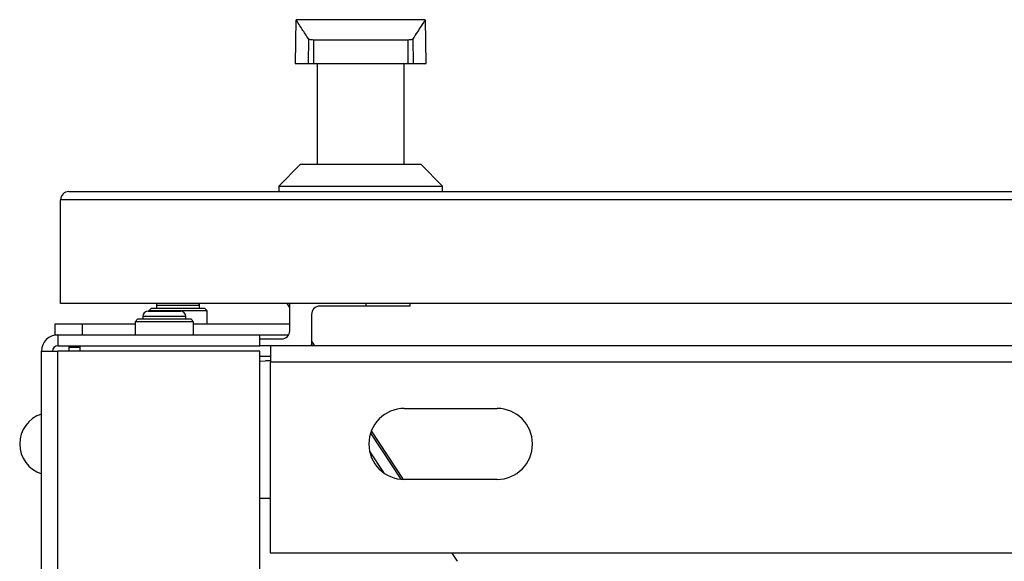
# Model space of a CAD drawing. Extents: x 220 to 409, y 90 to 282.
# Drawn here: x 221 to 239, y 272 to 282 of the extents above; entities that cross this region are included whole.
import ezdxf

# ---------------------------------------------------------------- set-up
doc = ezdxf.new("R2010")
doc.units = 0
doc.header["$MEASUREMENT"] = 0
doc.layers.add('DIBUIX', color=7, linetype='CONTINUOUS')

msp = doc.modelspace()

# ---------------------------------------------------------------- linework, layer by layer
at = {"layer": 'DIBUIX'}
for p, q in [((225.7059, 281.5297), (225.692, 280.7297)), ((228.0729, 281.5297), (225.711, 281.5297)), ((228.092, 280.7297), (228.078, 281.5297)), ((225.9358, 281.1768), (225.9281, 280.7297)), ((226.0268, 281.1574), (226.0268, 280.7297)), ((227.7572, 281.1574), (226.0268, 281.1574)), ((227.7572, 281.1574), (227.7572, 280.7297)), ((227.8481, 281.1768), (227.8559, 280.7297)), ((225.692, 280.7297), (225.9281, 280.7297)), ((225.9281, 280.7297), (226.0268, 280.7297)), ((226.0268, 280.7297), (227.7572, 280.7297)), ((226.092, 280.7297), (226.092, 278.8797)), ((227.692, 278.8797), (227.692, 280.7297)), ((227.7572, 280.7297), (227.8559, 280.7297)), ((227.8559, 280.7297), (228.092, 280.7297)), ((225.792, 278.8797), (225.392, 278.4797)), ((225.792, 278.8797), (227.992, 278.8797)), ((228.392, 278.4797), (227.992, 278.8797)), ((221.542, 278.3797), (278.542, 278.3797)), ((225.392, 278.4797), (225.392, 278.3797)), ((225.392, 278.4797), (228.392, 278.4797)), ((228.392, 278.3797), (228.392, 278.4797)), ((221.392, 276.3297), (221.392, 278.2297)), ((278.692, 278.2297), (221.392, 278.2297)), ((278.692, 276.3297), (221.392, 276.3297)), ((225.592, 276.2542), (225.542, 276.3297)), ((225.592, 275.8297), (225.592, 276.3297)), ((226.992, 276.2797), (226.992, 276.3297)), ((227.792, 276.3297), (227.792, 276.2797)), ((222.997, 276.1897), (223.292, 276.1897)), ((223.057, 276.2447), (223.007, 276.1947)), ((223.007, 276.1947), (223.007, 276.1897)), ((223.542, 276.1947), (223.007, 276.1947)), ((223.057, 276.2447), (223.542, 276.2447)), ((223.147, 276.2897), (223.147, 276.2447)), ((223.542, 276.2897), (223.147, 276.2897)), ((223.292, 276.1897), (223.587, 276.1897)), ((223.937, 276.2897), (223.542, 276.2897)), ((223.542, 276.2447), (224.027, 276.2447)), ((224.077, 276.1947), (223.542, 276.1947)), ((223.937, 276.2447), (223.937, 276.2897)), ((224.077, 276.1947), (224.027, 276.2447)), ((224.077, 275.9547), (224.077, 276.1947)), ((226.992, 276.2797), (226.142, 276.2797)), ((227.792, 276.2797), (226.992, 276.2797)), ((221.292, 275.7547), (221.292, 275.9547)), ((221.292, 275.9547), (221.792, 275.9547)), ((221.792, 275.7547), (221.792, 275.9547)), ((221.792, 275.9547), (222.757, 275.9547)), ((222.807, 276.0447), (222.757, 275.9947)), ((222.757, 275.9947), (222.757, 275.7547)), ((223.292, 275.9947), (222.757, 275.9947)), ((222.807, 276.0447), (223.292, 276.0447)), ((222.897, 276.0897), (222.897, 276.0447)), ((223.292, 276.0897), (222.897, 276.0897)), ((223.687, 276.0897), (223.292, 276.0897)), ((223.292, 276.0447), (223.777, 276.0447)), ((223.827, 275.9947), (223.292, 275.9947)), ((223.687, 276.0447), (223.687, 276.0897)), ((223.827, 275.9947), (223.777, 276.0447)), ((223.827, 275.7547), (223.827, 275.9947)), ((223.827, 275.9547), (225.592, 275.9547)), ((225.992, 276.1297), (225.992, 275.5797)), ((221.292, 275.7547), (221.342, 275.7547)), ((221.342, 275.7547), (221.342, 275.5547)), ((221.342, 275.7547), (225.042, 275.7547)), ((225.042, 275.5547), (225.042, 275.7547)), ((225.042, 275.7547), (225.5719, 275.7547)), ((225.1506, 275.6797), (225.042, 275.6746)), ((225.042, 275.6797), (225.1506, 275.6797)), ((225.1506, 275.6797), (225.442, 275.6797)), ((226.0549, 275.5547), (225.992, 275.6499)), ((221.042, 275.4547), (221.342, 275.4547)), ((221.042, 247.0547), (221.042, 275.4547)), ((221.342, 275.5547), (225.042, 275.5547)), ((221.342, 247.0547), (221.342, 275.4547)), ((225.042, 275.4547), (221.342, 275.4547)), ((221.542, 275.5297), (221.742, 275.5297)), ((221.542, 275.5297), (221.542, 275.4547)), ((221.742, 275.5547), (221.742, 275.4547)), ((225.242, 275.5547), (225.042, 275.5547)), ((225.042, 250.6547), (225.042, 275.4547)), ((274.842, 275.5547), (225.242, 275.5547)), ((225.242, 275.5547), (225.242, 275.2547)), ((225.9909, 275.5547), (225.992, 275.5797)), ((225.992, 275.5779), (226.0073, 275.5547)), ((225.242, 275.3547), (225.042, 275.3547)), ((225.042, 275.2746), (225.1506, 275.2797)), ((225.242, 275.2797), (225.1506, 275.2797)), ((225.242, 271.7547), (225.242, 275.2547)), ((274.842, 275.2547), (225.242, 275.2547)), ((227.692, 274.4047), (229.392, 274.4047)), ((227.6764, 273.1049), (227.0877, 273.9943)), ((227.0719, 273.9498), (227.6306, 273.1076)), ((227.0588, 273.6078), (227.3103, 273.2286)), ((229.392, 273.1047), (227.692, 273.1047)), ((225.242, 272.7547), (225.042, 272.7547)), ((274.842, 271.7547), (225.242, 271.7547)), ((228.67, 271.6038), (228.5701, 271.7547))]:
    msp.add_line(p, q, dxfattribs=at)
for centre, radius, start, end in [((221.542, 278.2297), 0.15, 90, 180), ((223.247, 276.2897), 0.1, 156.42182, 180), ((223.837, 276.2897), 0.1, 0, 23.57818), ((222.997, 276.0897), 0.1, 90, 180), ((223.587, 276.0897), 0.1, 0, 90), ((226.142, 276.1297), 0.15, 90, 180), ((225.442, 275.8297), 0.15, 270, 0), ((221.342, 275.4547), 0.3, 90, 180), ((221.342, 275.4547), 0.1, 90, 180), ((227.692, 273.7547), 0.65, 90, 270), ((229.392, 273.7547), 0.65, 270, 90), ((221.217, 273.7547), 0.575, 107.71893, 252.28107)]:
    msp.add_arc(centre, radius, start, end, dxfattribs=at)
for points, knots in [([(225.9358, 281.1768), (225.8953, 281.2393), (225.8143, 281.3645), (225.7412, 281.476), (225.7051, 281.531), (225.7097, 281.524), (225.711, 281.5221)], [0, 0, 0, 0, 0.29191823, 0.58382251, 0.88421265, 1, 1, 1, 1]), ([(228.0729, 281.5221), (228.0735, 281.5229), (228.0747, 281.5247), (228.0455, 281.4802), (227.9998, 281.4104), (227.9354, 281.3117), (227.8772, 281.2218), (227.8481, 281.1768)], [0, 0, 0, 0, 0.1845776, 0.3870547, 0.5895346, 0.794765, 1, 1, 1, 1]), ([(226.0268, 281.1574), (226.0167, 281.1577), (225.9964, 281.1582), (225.9694, 281.162), (225.9485, 281.1676), (225.9387, 281.1729), (225.9363, 281.1761), (225.9358, 281.1768)], [0, 0, 0, 0, 0.2298851, 0.4597994, 0.6929078, 0.9327625, 1, 1, 1, 1]), ([(227.8481, 281.1768), (227.8456, 281.1743), (227.8403, 281.1694), (227.8201, 281.1631), (227.7932, 281.1588), (227.7707, 281.1575), (227.7588, 281.1574), (227.7572, 281.1574)], [0, 0, 0, 0, 0.2386322, 0.4853321, 0.7274767, 0.9623557, 1, 1, 1, 1])]:
    msp.add_open_spline(points, degree=3, knots=knots, dxfattribs=at)

doc.saveas('drawing.dxf')
